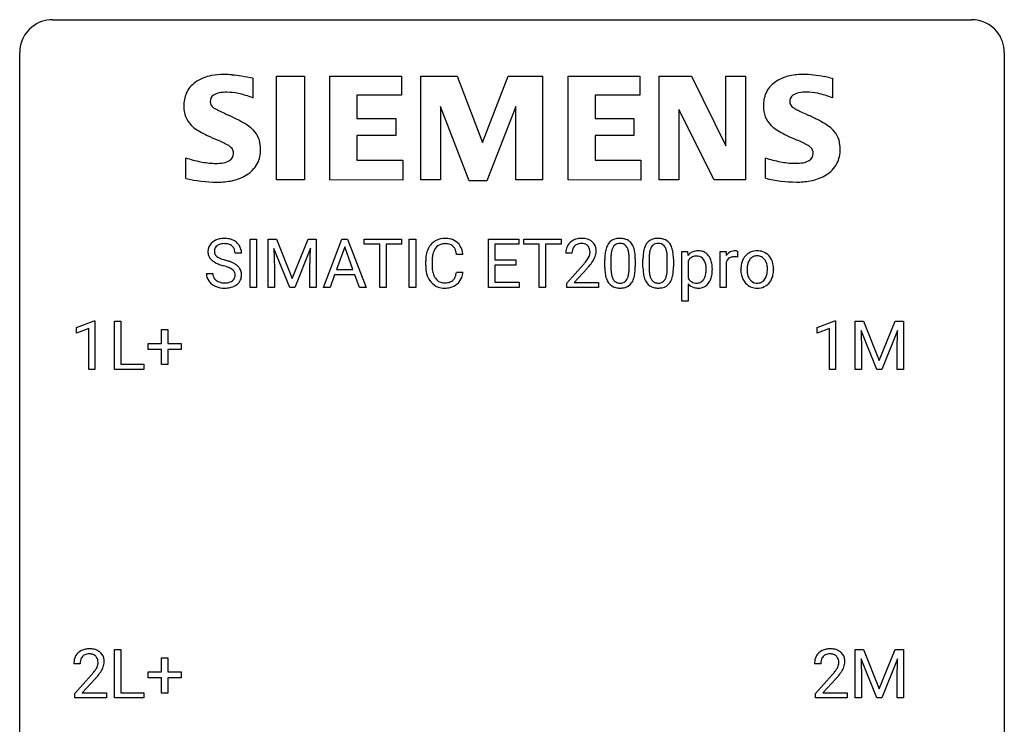
# Model space of a CAD drawing. Extents: x 2.8 to 26.6, y -2.8 to 60.7.
# Drawn here: x 2.8 to 26.6, y 43.7 to 60.7 of the extents above; entities that cross this region are included whole.
import ezdxf

# ---------------------------------------------------------------- set-up
doc = ezdxf.new("R2010")
doc.units = 0
doc.layers.add('DEFAULT_255_1_234', color=255, linetype='CONTINUOUS')
doc.layers.add('DEFAULT_255_2_778', color=255, linetype='CONTINUOUS')

msp = doc.modelspace()

# ---------------------------------------------------------------- linework, layer by layer
at = {"layer": 'DEFAULT_255_1_234'}
for p, q in [((8.352, 54.25), (8.352, 55.419)), ((8.352, 55.419), (8.507, 55.419)), ((8.507, 55.419), (8.507, 54.25)), ((8.788, 55.419), (8.988, 55.419)), ((8.788, 54.25), (8.788, 55.419)), ((8.988, 55.419), (9.37, 54.465)), ((9.37, 54.465), (9.752, 55.419)), ((9.752, 55.419), (9.952, 55.419)), ((9.952, 55.419), (9.952, 54.25)), ((10.126, 54.25), (10.572, 55.419)), ((10.572, 55.419), (10.707, 55.419)), ((10.707, 55.419), (11.155, 54.25)), ((11.112, 55.292), (11.112, 55.419)), ((11.112, 55.419), (12.016, 55.419)), ((11.487, 55.292), (11.112, 55.292)), ((11.487, 54.25), (11.487, 55.292)), ((12.016, 55.292), (11.641, 55.292)), ((11.641, 55.292), (11.641, 54.25)), ((12.016, 55.419), (12.016, 55.292)), ((12.201, 54.25), (12.201, 55.419)), ((12.201, 55.419), (12.355, 55.419)), ((12.355, 55.419), (12.355, 54.25)), ((14.115, 54.25), (14.115, 55.419)), ((14.115, 55.419), (14.85, 55.419)), ((14.85, 55.292), (14.269, 55.292)), ((14.269, 55.292), (14.269, 54.916)), ((14.85, 55.419), (14.85, 55.292)), ((14.97, 55.292), (14.97, 55.419)), ((14.97, 55.419), (15.874, 55.419)), ((15.345, 55.292), (14.97, 55.292)), ((15.345, 54.25), (15.345, 55.292)), ((15.874, 55.292), (15.498, 55.292)), ((15.498, 55.292), (15.498, 54.25)), ((15.874, 55.419), (15.874, 55.292)), ((8.141, 55.081), (7.986, 55.081)), ((9.311, 54.25), (8.927, 55.194)), ((8.927, 55.194), (8.943, 54.705)), ((9.813, 55.197), (9.429, 54.25)), ((9.798, 54.705), (9.813, 55.197)), ((10.64, 55.229), (10.441, 54.682)), ((10.839, 54.682), (10.64, 55.229)), ((13.497, 55.043), (13.342, 55.043)), ((16.135, 55.075), (15.987, 55.075)), ((18.795, 53.916), (18.795, 55.119)), ((18.795, 55.119), (18.931, 55.119)), ((18.931, 55.119), (18.938, 55.022)), ((19.718, 54.25), (19.718, 55.119)), ((19.718, 55.119), (19.863, 55.119)), ((19.863, 55.119), (19.865, 55.018)), ((20.138, 55.124), (20.138, 54.985)), ((12.597, 54.78), (12.597, 54.892)), ((12.752, 54.888), (12.752, 54.775)), ((14.269, 54.916), (14.776, 54.916)), ((14.776, 54.79), (14.269, 54.79)), ((14.269, 54.79), (14.269, 54.376)), ((14.776, 54.916), (14.776, 54.79)), ((16.009, 54.357), (16.414, 54.806)), ((16.928, 54.728), (16.928, 54.927)), ((17.076, 54.963), (17.076, 54.725)), ((17.517, 54.708), (17.517, 54.952)), ((17.666, 54.941), (17.666, 54.748)), ((17.851, 54.728), (17.851, 54.927)), ((18, 54.963), (18, 54.725)), ((18.441, 54.708), (18.441, 54.952)), ((18.59, 54.941), (18.59, 54.748)), ((18.944, 54.889), (18.944, 54.474)), ((19.867, 54.867), (19.867, 54.25)), ((7.294, 54.589), (7.449, 54.589)), ((8.943, 54.705), (8.943, 54.25)), ((9.798, 54.25), (9.798, 54.705)), ((10.395, 54.555), (10.285, 54.25)), ((10.885, 54.555), (10.395, 54.555)), ((10.441, 54.682), (10.839, 54.682)), ((10.996, 54.25), (10.885, 54.555)), ((13.342, 54.621), (13.497, 54.621)), ((16.501, 54.711), (16.188, 54.371)), ((19.529, 54.688), (19.529, 54.675)), ((20.219, 54.682), (20.219, 54.692)), ((21.01, 54.685), (21.01, 54.675)), ((14.269, 54.376), (14.858, 54.376)), ((14.858, 54.376), (14.858, 54.25)), ((16.009, 54.25), (16.009, 54.357)), ((16.188, 54.371), (16.775, 54.371)), ((16.775, 54.371), (16.775, 54.25)), ((18.944, 54.334), (18.944, 53.916)), ((8.507, 54.25), (8.352, 54.25)), ((8.943, 54.25), (8.788, 54.25)), ((9.429, 54.25), (9.311, 54.25)), ((9.952, 54.25), (9.798, 54.25)), ((10.285, 54.25), (10.126, 54.25)), ((11.155, 54.25), (10.996, 54.25)), ((11.641, 54.25), (11.487, 54.25)), ((12.355, 54.25), (12.201, 54.25)), ((14.858, 54.25), (14.115, 54.25)), ((15.498, 54.25), (15.345, 54.25)), ((16.775, 54.25), (16.009, 54.25)), ((19.867, 54.25), (19.718, 54.25)), ((18.944, 53.916), (18.795, 53.916)), ((4.15, 53.281), (4.576, 53.44)), ((4.576, 53.44), (4.599, 53.44)), ((4.599, 53.44), (4.599, 52.265)), ((5.073, 52.265), (5.073, 53.435)), ((5.073, 53.435), (5.228, 53.435)), ((5.228, 53.435), (5.228, 52.391)), ((22.063, 53.281), (22.489, 53.44)), ((22.489, 53.44), (22.512, 53.44)), ((22.512, 53.44), (22.512, 52.265)), ((22.986, 53.435), (23.185, 53.435)), ((22.986, 52.265), (22.986, 53.435)), ((23.185, 53.435), (23.568, 52.481)), ((23.568, 52.481), (23.95, 53.435)), ((23.95, 53.435), (24.15, 53.435)), ((24.15, 53.435), (24.15, 52.265)), ((4.15, 53.146), (4.15, 53.281)), ((4.45, 53.256), (4.15, 53.146)), ((4.45, 52.265), (4.45, 53.256)), ((6.211, 52.893), (6.211, 53.234)), ((6.211, 53.234), (6.361, 53.234)), ((6.361, 53.234), (6.361, 52.893)), ((22.063, 53.146), (22.063, 53.281)), ((22.363, 53.256), (22.063, 53.146)), ((22.363, 52.265), (22.363, 53.256)), ((23.508, 52.265), (23.125, 53.21)), ((23.125, 53.21), (23.14, 52.721)), ((24.01, 53.212), (23.626, 52.265)), ((23.996, 52.721), (24.01, 53.212)), ((5.885, 52.752), (5.885, 52.893)), ((5.885, 52.893), (6.211, 52.893)), ((6.361, 52.893), (6.687, 52.893)), ((6.687, 52.893), (6.687, 52.752)), ((6.211, 52.752), (5.885, 52.752)), ((6.211, 52.383), (6.211, 52.752)), ((6.687, 52.752), (6.361, 52.752)), ((6.361, 52.752), (6.361, 52.383)), ((23.14, 52.721), (23.14, 52.265)), ((23.996, 52.265), (23.996, 52.721)), ((5.228, 52.391), (5.782, 52.391)), ((5.782, 52.391), (5.782, 52.265)), ((4.599, 52.265), (4.45, 52.265)), ((5.782, 52.265), (5.073, 52.265)), ((6.361, 52.383), (6.211, 52.383)), ((22.512, 52.265), (22.363, 52.265)), ((23.14, 52.265), (22.986, 52.265)), ((23.626, 52.265), (23.508, 52.265)), ((24.15, 52.265), (23.996, 52.265)), ((5.073, 44.328), (5.073, 45.497)), ((5.073, 45.497), (5.228, 45.497)), ((5.228, 45.497), (5.228, 44.454)), ((22.986, 45.497), (23.185, 45.497)), ((22.986, 44.328), (22.986, 45.497)), ((23.185, 45.497), (23.568, 44.543)), ((23.568, 44.543), (23.95, 45.497)), ((23.95, 45.497), (24.15, 45.497)), ((24.15, 45.497), (24.15, 44.328)), ((6.211, 44.955), (6.211, 45.297)), ((6.211, 45.297), (6.361, 45.297)), ((6.361, 45.297), (6.361, 44.955)), ((23.508, 44.328), (23.125, 45.272)), ((23.125, 45.272), (23.14, 44.783)), ((24.01, 45.275), (23.626, 44.328)), ((23.996, 44.783), (24.01, 45.275)), ((4.237, 45.153), (4.088, 45.153)), ((22.15, 45.153), (22.001, 45.153)), ((4.111, 44.435), (4.516, 44.884)), ((4.603, 44.789), (4.29, 44.449)), ((5.885, 44.815), (5.885, 44.955)), ((5.885, 44.955), (6.211, 44.955)), ((6.211, 44.815), (5.885, 44.815)), ((6.211, 44.445), (6.211, 44.815)), ((6.361, 44.955), (6.687, 44.955)), ((6.687, 44.815), (6.361, 44.815)), ((6.361, 44.815), (6.361, 44.445)), ((6.687, 44.955), (6.687, 44.815)), ((22.024, 44.435), (22.429, 44.884)), ((22.516, 44.789), (22.203, 44.449)), ((23.14, 44.783), (23.14, 44.328)), ((23.996, 44.328), (23.996, 44.783)), ((4.111, 44.328), (4.111, 44.435)), ((4.877, 44.328), (4.111, 44.328)), ((4.29, 44.449), (4.877, 44.449)), ((4.877, 44.449), (4.877, 44.328)), ((5.782, 44.328), (5.073, 44.328)), ((5.228, 44.454), (5.782, 44.454)), ((5.782, 44.454), (5.782, 44.328)), ((6.361, 44.445), (6.211, 44.445)), ((22.024, 44.328), (22.024, 44.435)), ((22.79, 44.328), (22.024, 44.328)), ((22.203, 44.449), (22.79, 44.449)), ((22.79, 44.449), (22.79, 44.328)), ((23.14, 44.328), (22.986, 44.328)), ((23.626, 44.328), (23.508, 44.328)), ((24.15, 44.328), (23.996, 44.328))]:
    msp.add_line(p, q, dxfattribs=at)
for centre, radius, start, end in [((7.61, 55.121), 0.28, 132.4834, 181.0242), ((7.67, 55.065), 0.361, 129.2532, 133.4243), ((7.684, 55.043), 0.388, 101.9878, 128.8743), ((7.65, 55.129), 0.163, 127.7287, 176.7105), ((7.674, 55.099), 0.201, 114.0401, 127.9851), ((7.702, 55.035), 0.271, 99.0695, 113.7659), ((7.724, 54.871), 0.564, 89.5907, 102.3169), ((7.726, 54.89), 0.418, 89.6698, 99.231), ((7.731, 54.903), 0.532, 77.2361, 90.3248), ((7.729, 54.851), 0.457, 86.264, 90.0526), ((7.739, 54.972), 0.336, 73.7888, 86.6653), ((7.772, 55.082), 0.221, 48.5928, 74.1242), ((7.752, 55), 0.433, 63.8378, 77.0809), ((7.789, 55.102), 0.195, 14.9781, 48.2004), ((7.78, 55.051), 0.375, 45.9864, 64.1608), ((7.806, 55.081), 0.335, 32.2747, 45.6547), ((7.813, 55.083), 0.329, 359.6507, 32.613), ((13.077, 54.985), 0.464, 136.7831, 155.2473), ((13.038, 55.018), 0.413, 121.7633, 136.4281), ((13.051, 54.993), 0.441, 95.646, 121.5491), ((13.05, 55.039), 0.267, 109.2998, 143.3038), ((13.064, 54.988), 0.32, 89.3452, 108.5745), ((13.067, 54.882), 0.553, 89.9242, 96.1378), ((13.072, 54.894), 0.541, 76.6779, 90.4563), ((13.068, 54.87), 0.438, 87.3815, 90.0241), ((13.075, 54.976), 0.332, 74.7009, 87.8124), ((13.106, 55.083), 0.221, 47.4372, 75.0698), ((13.111, 55.053), 0.378, 47.4858, 76.9287), ((13.101, 55.084), 0.224, 27.8167, 46.4008), ((13.097, 55.043), 0.395, 16.5424, 46.8933), ((16.313, 55.101), 0.324, 133.4541, 162.947), ((16.331, 55.082), 0.35, 100.7869, 133.4384), ((16.346, 55.106), 0.208, 136.1757, 166.3675), ((16.334, 55.116), 0.192, 129.7279, 135.7542), ((16.342, 55.104), 0.207, 102.1739, 129.2062), ((16.366, 54.927), 0.508, 89.6605, 101.3704), ((16.366, 55), 0.313, 89.5461, 102.5419), ((16.372, 54.933), 0.502, 78.2171, 90.413), ((16.369, 55.054), 0.259, 82.1602, 90.1506), ((16.383, 55.128), 0.184, 43.4415, 83.1661), ((16.408, 55.095), 0.336, 55.9268, 78.4889), ((16.375, 55.12), 0.195, 16.1715, 43.5284), ((16.428, 55.129), 0.297, 47.9292, 55.4054), ((16.438, 55.139), 0.283, 4.3348, 48.0561), ((17.38, 55.067), 0.437, 148.7922, 164.5684), ((17.284, 55.12), 0.328, 144.5884, 148.1176), ((17.25, 55.144), 0.286, 101.6441, 144.5142), ((17.276, 55.142), 0.168, 105.7981, 149.7388), ((17.293, 54.975), 0.46, 89.5284, 102.582), ((17.294, 55.076), 0.237, 89.3807, 105.6763), ((17.301, 54.971), 0.464, 77.0438, 90.5081), ((17.297, 55.05), 0.263, 81.106, 90.2185), ((17.315, 55.138), 0.173, 30.7408, 82.4657), ((17.341, 55.135), 0.295, 48.2779, 77.4995), ((17.348, 55.148), 0.281, 36.3142, 47.6306), ((17.261, 55.089), 0.386, 18.2932, 35.6769), ((18.303, 55.067), 0.437, 148.7922, 164.5684), ((18.208, 55.12), 0.328, 144.5884, 148.1176), ((18.174, 55.144), 0.286, 101.6441, 144.5142), ((18.199, 55.142), 0.168, 105.7981, 149.7388), ((18.216, 54.975), 0.46, 89.5284, 102.582), ((18.218, 55.076), 0.237, 89.3807, 105.6763), ((18.224, 54.971), 0.464, 77.0438, 90.5081), ((18.221, 55.05), 0.263, 81.106, 90.2185), ((18.239, 55.138), 0.173, 30.7408, 82.4657), ((18.264, 55.135), 0.295, 48.2779, 77.4995), ((18.272, 55.148), 0.281, 36.3142, 47.6306), ((18.185, 55.089), 0.386, 18.2932, 35.6769), ((7.611, 55.114), 0.28, 179.5062, 199.8695), ((7.604, 55.115), 0.274, 200.6782, 228.1764), ((7.718, 55.119), 0.232, 175.1779, 180.0582), ((7.634, 55.118), 0.147, 179.6142, 228.1246), ((7.678, 55.159), 0.207, 226.578, 230.88), ((7.718, 55.083), 0.268, 359.4693, 14.9832), ((13.374, 54.896), 0.777, 169.5837, 180.2758), ((13.19, 54.93), 0.59, 155.0366, 169.6003), ((13.322, 54.919), 0.568, 162.9374, 174.6209), ((13.127, 54.981), 0.363, 143.0753, 163.1917), ((12.991, 55.025), 0.349, 15.7653, 27.9411), ((12.792, 54.967), 0.556, 7.8892, 15.9239), ((12.936, 54.99), 0.564, 5.4072, 17.0365), ((16.393, 55.079), 0.407, 163.2879, 180.5582), ((16.447, 55.079), 0.312, 165.9093, 178.8684), ((16.533, 55.075), 0.398, 178.4382, 180.0084), ((16.29, 55.107), 0.282, 331.4255, 352.9365), ((16.324, 55.106), 0.248, 359.4866, 15.934), ((16.303, 55.104), 0.269, 353.2249, 0.0169), ((16.371, 55.128), 0.35, 337.8914, 358.9968), ((16.328, 55.122), 0.393, 359.9252, 5.5968), ((18.123, 54.932), 1.195, 173.7676, 180.2316), ((17.671, 54.983), 0.74, 164.3059, 173.9002), ((17.921, 54.967), 0.844, 172.0259, 178.0703), ((17.591, 55.015), 0.511, 163.3763, 172.1411), ((17.382, 55.078), 0.292, 149.4209, 163.6286), ((17.263, 55.104), 0.236, 24.2871, 31.3936), ((17.146, 55.054), 0.363, 12.0806, 23.8174), ((16.87, 54.993), 0.646, 4.8362, 12.2905), ((16.449, 54.955), 1.068, 359.809, 4.9408), ((17.007, 55.002), 0.654, 8.0247, 18.5605), ((16.591, 54.941), 1.075, 1.1274, 8.1718), ((19.046, 54.932), 1.195, 173.7676, 180.2316), ((18.594, 54.983), 0.74, 164.3059, 173.9002), ((18.845, 54.967), 0.844, 172.0259, 178.0703), ((18.515, 55.015), 0.511, 163.3763, 172.1411), ((18.306, 55.078), 0.292, 149.4209, 163.6286), ((18.187, 55.104), 0.236, 24.2871, 31.3936), ((18.069, 55.054), 0.363, 12.0806, 23.8174), ((17.794, 54.993), 0.646, 4.8362, 12.2905), ((17.373, 54.955), 1.068, 359.809, 4.9408), ((17.931, 55.002), 0.654, 8.0247, 18.5605), ((17.514, 54.941), 1.075, 1.1274, 8.1718), ((19.169, 54.838), 0.296, 94.4346, 141.361), ((19.143, 54.77), 0.239, 89.1532, 112.3458), ((19.19, 54.711), 0.424, 89.9135, 95.8722), ((19.147, 54.75), 0.258, 83.8185, 90.0831), ((19.156, 54.81), 0.199, 35.0468, 84.5489), ((19.194, 54.801), 0.334, 70.326, 90.6753), ((19.204, 54.842), 0.292, 36.7637, 69.4497), ((19.119, 54.775), 0.4, 16.0027, 37.0862), ((20.09, 54.881), 0.263, 127.8166, 148.6302), ((20.065, 54.907), 0.227, 91.333, 126.7876), ((20.072, 54.836), 0.299, 89.9866, 92.4688), ((20.073, 54.863), 0.272, 85.359, 90.1623), ((20.081, 54.964), 0.171, 78.4019, 85.4595), ((20.096, 55.033), 0.1, 67.7858, 78.5728), ((20.107, 55.061), 0.0703, 63.4836, 67.3063), ((20.625, 54.75), 0.395, 135.1317, 154.2536), ((20.597, 54.775), 0.358, 121.7044, 134.7769), ((20.604, 54.762), 0.372, 93.4002, 121.5398), ((20.61, 54.79), 0.223, 89.1921, 114.7099), ((20.613, 54.68), 0.455, 89.9706, 93.977), ((20.618, 54.719), 0.416, 71.3323, 90.6162), ((20.614, 54.733), 0.28, 88.8937, 90.0047), ((20.618, 54.79), 0.223, 63.3366, 89.7195), ((20.634, 54.779), 0.354, 41.1815, 70.7072), ((20.587, 54.735), 0.418, 12.1972, 41.3446), ((7.653, 55.163), 0.342, 227.4065, 229.9881), ((7.731, 55.263), 0.469, 230.4982, 241.8087), ((7.884, 55.543), 0.788, 241.6337, 249.0065), ((7.725, 55.221), 0.285, 231.4635, 241.9261), ((7.845, 55.441), 0.536, 241.7179, 248.326), ((8.052, 55.976), 1.252, 248.9199, 254.144), ((7.983, 55.785), 0.906, 248.2008, 252.4528), ((8.104, 56.157), 1.297, 252.3391, 254.3469), ((7.266, 53.229), 1.604, 71.7183, 73.9259), ((7.349, 53.459), 1.504, 71.0197, 74.4087), ((7.519, 53.948), 0.986, 66.1847, 71.0864), ((7.675, 54.299), 0.603, 59.3536, 66.2692), ((7.763, 54.449), 0.428, 49.1021, 59.3294), ((7.845, 54.542), 0.304, 32.792, 49.2506), ((13.559, 54.78), 0.962, 179.9919, 181.5394), ((13.584, 54.89), 0.832, 174.342, 180.143), ((13.491, 54.771), 0.739, 179.6818, 189.1505), ((15.065, 55.999), 1.801, 318.5132, 320.7828), ((15.593, 55.569), 1.119, 320.7373, 323.9737), ((15.985, 55.285), 0.635, 323.8962, 328.6421), ((16.19, 55.159), 0.395, 328.8299, 331.7899), ((15.701, 55.488), 1.115, 319.6473, 327.0958), ((16.1, 55.233), 0.641, 326.9135, 338.3505), ((18.224, 54.953), 1.148, 177.8632, 179.5044), ((16.267, 54.928), 1.399, 0.5424, 1.3863), ((19.148, 54.953), 1.148, 177.8632, 179.5044), ((17.191, 54.928), 1.399, 0.5424, 1.3863), ((19.202, 54.744), 0.297, 145.2083, 150.6575), ((19.138, 54.793), 0.216, 113.5533, 146.2373), ((19.096, 54.761), 0.275, 24.0138, 36.1951), ((19.013, 54.726), 0.365, 8.9583, 23.694), ((18.822, 54.695), 0.559, 359.6807, 9.13), ((18.915, 54.714), 0.613, 4.5017, 16.2779), ((20.11, 54.764), 0.264, 155.6587, 157.2539), ((20.041, 54.803), 0.186, 107.1346, 157.6458), ((20.062, 54.728), 0.263, 89.276, 106.6214), ((20.065, 54.483), 0.508, 86.8039, 90.0431), ((20.071, 54.579), 0.411, 80.6754, 86.8933), ((20.778, 54.695), 0.559, 166.3004, 180.3318), ((20.692, 54.715), 0.47, 153.8608, 166.0967), ((20.826, 54.701), 0.456, 162.9447, 174.3732), ((20.668, 54.75), 0.29, 143.0176, 163.2341), ((20.657, 54.755), 0.279, 141.4659, 142.3796), ((20.613, 54.794), 0.221, 115.7997, 142.2901), ((20.613, 54.79), 0.225, 36.5916, 62.2443), ((20.564, 54.748), 0.29, 31.3009, 37.3959), ((20.524, 54.727), 0.335, 10.9989, 30.8319), ((20.371, 54.695), 0.491, 359.6236, 11.2016), ((20.394, 54.69), 0.616, 359.5703, 12.5804), ((7.602, 54.585), 0.309, 179.2419, 215.2648), ((7.679, 54.586), 0.23, 179.3355, 199.1046), ((7.445, 53.768), 1.037, 68.0063, 71.8053), ((7.617, 54.191), 0.58, 62.2515, 68.1221), ((7.756, 54.451), 0.285, 52.7386, 62.4979), ((7.838, 54.56), 0.149, 16.4723, 52.6262), ((7.792, 54.547), 0.196, 359.4179, 16.1972), ((7.778, 54.545), 0.21, 354.366, 0.0699), ((7.877, 54.565), 0.264, 31.1181, 32.4005), ((7.869, 54.562), 0.274, 8.1117, 30.7959), ((7.85, 54.543), 0.293, 337.4731, 0.7537), ((7.787, 54.548), 0.356, 359.8389, 8.4707), ((13.352, 54.769), 0.755, 181.1219, 193.8756), ((13.115, 54.707), 0.51, 193.548, 219.5757), ((13.241, 54.729), 0.486, 188.9911, 203.5773), ((13.133, 54.684), 0.369, 203.9077, 215.1312), ((12.997, 54.639), 0.342, 331.6589, 343.2879), ((12.79, 54.702), 0.558, 343.1446, 351.0106), ((12.636, 54.731), 0.715, 350.7157, 351.1602), ((12.949, 54.68), 0.551, 340.1774, 353.7814), ((15.318, 55.804), 1.611, 317.2587, 319.9046), ((18.28, 54.746), 1.353, 180.7449, 181.151), ((18, 54.736), 1.072, 180.8976, 188.0056), ((17.605, 54.678), 0.673, 187.8816, 198.2347), ((18.117, 54.722), 1.04, 179.7996, 185.246), ((17.713, 54.683), 0.634, 185.1412, 193.008), ((17.448, 54.621), 0.363, 192.7898, 205.2508), ((17.001, 54.656), 0.512, 343.0499, 351.9393), ((16.655, 54.707), 0.862, 351.8069, 357.7959), ((16.331, 54.723), 1.186, 357.5872, 359.2678), ((16.905, 54.692), 0.758, 344.4935, 353.9765), ((16.441, 54.744), 1.225, 353.8442, 0.2288), ((19.204, 54.746), 1.353, 180.7449, 181.151), ((18.924, 54.736), 1.072, 180.8976, 188.0056), ((18.528, 54.678), 0.673, 187.8816, 198.2347), ((19.041, 54.722), 1.04, 179.7996, 185.246), ((18.636, 54.683), 0.634, 185.1412, 193.008), ((18.372, 54.621), 0.363, 192.7898, 205.2508), ((17.925, 54.656), 0.512, 343.0499, 351.9393), ((17.578, 54.707), 0.862, 351.8069, 357.7959), ((17.255, 54.723), 1.186, 357.5872, 359.2678), ((17.829, 54.692), 0.758, 344.4935, 353.9765), ((17.365, 54.744), 1.225, 353.8442, 0.2288), ((18.929, 54.655), 0.449, 342.2671, 353.2818), ((18.666, 54.688), 0.715, 353.1165, 0.2469), ((19.05, 54.627), 0.475, 331.7804, 349.7457), ((18.822, 54.67), 0.707, 349.5457, 0.3531), ((18.668, 54.69), 0.862, 359.9037, 4.8155), ((20.833, 54.678), 0.614, 179.6102, 192.0693), ((20.644, 54.634), 0.42, 191.6264, 221.3526), ((21.04, 54.676), 0.672, 174.1229, 180.1565), ((20.875, 54.671), 0.507, 179.6363, 190.6163), ((20.711, 54.639), 0.339, 190.4137, 208.717), ((20.552, 54.622), 0.301, 323.6941, 343.8493), ((20.395, 54.67), 0.466, 343.5748, 355.0079), ((20.194, 54.691), 0.668, 354.7285, 0.1206), ((20.537, 54.651), 0.471, 334.3504, 346.8464), ((20.441, 54.671), 0.569, 347.0198, 0.3189), ((7.63, 54.604), 0.342, 215.3403, 233.0843), ((7.685, 54.679), 0.436, 233.167, 246.4951), ((7.646, 54.577), 0.196, 199.8829, 232.7063), ((7.693, 54.637), 0.272, 232.3738, 255.5137), ((7.727, 54.761), 0.401, 255.2446, 267.5321), ((7.736, 54.884), 0.525, 267.1558, 270.0287), ((7.739, 54.84), 0.48, 269.7, 278.166), ((7.764, 54.667), 0.305, 278.0231, 290.6255), ((7.799, 54.574), 0.206, 290.662, 307.0371), ((7.799, 54.628), 0.387, 284.3734, 307.1424), ((7.829, 54.537), 0.159, 306.3944, 355.3031), ((7.822, 54.592), 0.345, 307.6552, 308.453), ((7.868, 54.541), 0.276, 307.5917, 336.4316), ((13.032, 54.637), 0.401, 219.3627, 250.0612), ((13.041, 54.613), 0.252, 213.9072, 263.8849), ((13.054, 54.691), 0.332, 263.1759, 270.1031), ((13.057, 54.816), 0.456, 269.672, 279.0609), ((13.083, 54.655), 0.293, 278.875, 293.6347), ((13.103, 54.633), 0.394, 282.4333, 310.7514), ((13.115, 54.58), 0.211, 293.8553, 310.0519), ((13.116, 54.573), 0.206, 311.0647, 332.0108), ((13.107, 54.622), 0.384, 311.4559, 340.4422), ((17.356, 54.595), 0.41, 197.9694, 215.2624), ((17.254, 54.526), 0.287, 215.8618, 257.2789), ((17.344, 54.574), 0.248, 205.8005, 211.2538), ((17.291, 54.539), 0.185, 210.379, 238.4008), ((17.289, 54.544), 0.188, 239.6521, 265.9794), ((17.298, 54.611), 0.256, 265.1315, 270.0603), ((17.301, 54.578), 0.224, 269.3315, 287.2178), ((17.314, 54.528), 0.171, 287.7958, 329.0809), ((17.341, 54.526), 0.288, 280.5801, 324.9173), ((17.219, 54.588), 0.284, 328.6635, 343.3325), ((17.304, 54.552), 0.334, 324.9352, 328.616), ((17.204, 54.607), 0.447, 329.2804, 344.7473), ((18.28, 54.595), 0.41, 197.9694, 215.2624), ((18.178, 54.526), 0.287, 215.8618, 257.2789), ((18.267, 54.574), 0.248, 205.8005, 211.2538), ((18.215, 54.539), 0.185, 210.379, 238.4008), ((18.213, 54.544), 0.188, 239.6521, 265.9794), ((18.221, 54.611), 0.256, 265.1315, 270.0603), ((18.224, 54.578), 0.224, 269.3315, 287.2178), ((18.238, 54.528), 0.171, 287.7958, 329.0809), ((18.265, 54.526), 0.288, 280.5801, 324.9173), ((18.142, 54.588), 0.284, 328.6635, 343.3325), ((18.227, 54.552), 0.334, 324.9352, 328.616), ((18.128, 54.607), 0.447, 329.2804, 344.7473), ((19.158, 54.59), 0.243, 208.4667, 230.7447), ((19.161, 54.529), 0.292, 221.973, 255.0774), ((19.136, 54.571), 0.215, 231.9082, 266.0621), ((19.147, 54.65), 0.295, 264.975, 270.0607), ((19.151, 54.571), 0.216, 269.2446, 292.3381), ((19.205, 54.521), 0.287, 275.152, 324.5513), ((19.152, 54.557), 0.203, 293.4041, 323.0231), ((19.112, 54.593), 0.257, 322.1134, 323.3501), ((19.096, 54.601), 0.274, 324.0384, 342.5338), ((19.122, 54.591), 0.395, 323.2244, 331.3204), ((20.596, 54.59), 0.354, 221.1702, 250.2227), ((20.66, 54.614), 0.282, 209.1868, 217.4226), ((20.607, 54.567), 0.212, 216.1157, 265.2576), ((20.615, 54.625), 0.27, 264.5897, 270.0602), ((20.618, 54.587), 0.232, 269.2533, 291.8792), ((20.621, 54.569), 0.214, 292.927, 323.1777), ((20.582, 54.604), 0.267, 322.2518, 323.093), ((20.63, 54.6), 0.366, 301.8487, 310.0974), ((20.622, 54.607), 0.376, 310.4229, 334.8045), ((7.727, 54.767), 0.533, 246.1383, 248.0543), ((7.732, 54.786), 0.553, 248.2708, 270.4056), ((7.737, 54.99), 0.756, 269.9708, 272.8178), ((7.749, 54.81), 0.576, 272.4383, 284.6465), ((13.049, 54.7), 0.467, 250.7885, 270.6489), ((13.054, 54.96), 0.727, 270.0021, 270.3582), ((13.059, 54.815), 0.581, 269.9359, 282.8096), ((17.294, 54.681), 0.447, 256.6229, 270.5104), ((17.301, 54.693), 0.459, 269.5977, 281.6734), ((18.218, 54.681), 0.447, 256.6229, 270.5104), ((18.225, 54.693), 0.459, 269.5977, 281.6734), ((19.189, 54.635), 0.401, 255.0665, 270.5269), ((19.193, 54.601), 0.368, 269.929, 275.8186), ((20.611, 54.646), 0.412, 250.8888, 270.6313), ((20.616, 54.696), 0.462, 269.9546, 274.8588), ((20.627, 54.608), 0.374, 274.3078, 301.6554), ((4.433, 45.16), 0.35, 100.7869, 133.4384), ((4.468, 45.005), 0.508, 89.6605, 101.3704), ((4.474, 45.011), 0.502, 78.2171, 90.413), ((4.51, 45.173), 0.336, 55.9268, 78.4889), ((22.346, 45.16), 0.35, 100.7869, 133.4384), ((22.381, 45.005), 0.508, 89.6605, 101.3704), ((22.387, 45.011), 0.502, 78.2171, 90.413), ((22.423, 45.173), 0.336, 55.9268, 78.4889), ((4.495, 45.157), 0.407, 163.2879, 180.5582), ((4.415, 45.179), 0.324, 133.4541, 162.947), ((4.448, 45.185), 0.208, 136.1757, 166.3675), ((4.436, 45.194), 0.192, 129.7279, 135.7542), ((4.444, 45.182), 0.207, 102.1739, 129.2062), ((4.468, 45.079), 0.313, 89.5461, 102.5419), ((4.471, 45.132), 0.259, 82.1602, 90.1506), ((4.485, 45.206), 0.184, 43.4415, 83.1661), ((4.477, 45.198), 0.195, 16.1715, 43.5284), ((4.426, 45.185), 0.248, 359.4866, 15.934), ((4.529, 45.207), 0.297, 47.9292, 55.4054), ((4.54, 45.218), 0.283, 4.3348, 48.0561), ((22.408, 45.157), 0.407, 163.2879, 180.5582), ((22.328, 45.179), 0.324, 133.4541, 162.947), ((22.361, 45.185), 0.208, 136.1757, 166.3675), ((22.349, 45.194), 0.192, 129.7279, 135.7542), ((22.357, 45.182), 0.207, 102.1739, 129.2062), ((22.381, 45.079), 0.313, 89.5461, 102.5419), ((22.384, 45.132), 0.259, 82.1602, 90.1506), ((22.398, 45.206), 0.184, 43.4415, 83.1661), ((22.39, 45.198), 0.195, 16.1715, 43.5284), ((22.339, 45.185), 0.248, 359.4866, 15.934), ((22.443, 45.207), 0.297, 47.9292, 55.4054), ((22.453, 45.218), 0.283, 4.3348, 48.0561), ((4.549, 45.158), 0.312, 165.9093, 178.8684), ((4.635, 45.153), 0.398, 178.4382, 180.0084), ((4.087, 45.363), 0.635, 323.8962, 328.6421), ((4.292, 45.237), 0.395, 328.8299, 331.7899), ((4.392, 45.185), 0.282, 331.4255, 352.9365), ((4.405, 45.182), 0.269, 353.2249, 0.0169), ((4.202, 45.311), 0.641, 326.9135, 338.3505), ((4.473, 45.206), 0.35, 337.8914, 358.9968), ((4.43, 45.201), 0.393, 359.9252, 5.5968), ((22.462, 45.158), 0.312, 165.9093, 178.8684), ((22.548, 45.153), 0.398, 178.4382, 180.0084), ((22, 45.363), 0.635, 323.8962, 328.6421), ((22.205, 45.237), 0.395, 328.8299, 331.7899), ((22.305, 45.185), 0.282, 331.4255, 352.9365), ((22.318, 45.182), 0.269, 353.2249, 0.0169), ((22.115, 45.311), 0.641, 326.9135, 338.3505), ((22.386, 45.206), 0.35, 337.8914, 358.9968), ((22.343, 45.201), 0.393, 359.9252, 5.5968), ((3.167, 46.077), 1.801, 318.5132, 320.7828), ((3.695, 45.647), 1.119, 320.7373, 323.9737), ((3.42, 45.883), 1.611, 317.2587, 319.9046), ((3.803, 45.566), 1.115, 319.6473, 327.0958), ((21.08, 46.077), 1.801, 318.5132, 320.7828), ((21.608, 45.647), 1.119, 320.7373, 323.9737), ((21.333, 45.883), 1.611, 317.2587, 319.9046), ((21.716, 45.566), 1.115, 319.6473, 327.0958)]:
    msp.add_arc(centre, radius, start, end, dxfattribs=at)
at = {"layer": 'DEFAULT_255_2_778'}
for p, q in [((3.572, 60.722), (25.797, 60.722)), ((2.778, -1.984), (2.778, 59.928)), ((26.591, 59.928), (26.591, -1.984)), ((8.416, 59.305), (8.416, 58.829)), ((8.987, 59.355), (9.663, 59.355)), ((8.987, 56.847), (8.987, 59.355)), ((9.663, 59.355), (9.663, 56.847)), ((10.281, 56.847), (10.281, 59.355)), ((10.281, 59.355), (12.013, 59.355)), ((12.013, 59.355), (12.013, 58.901)), ((12.482, 56.847), (12.482, 59.355)), ((12.482, 59.355), (13.358, 59.355)), ((13.358, 59.355), (13.967, 57.752)), ((13.967, 57.752), (14.59, 59.355)), ((14.59, 59.355), (15.422, 59.355)), ((15.422, 59.355), (15.422, 56.847)), ((16.041, 56.847), (16.041, 59.355)), ((16.041, 59.355), (17.773, 59.355)), ((17.773, 59.355), (17.773, 58.901)), ((18.245, 56.847), (18.245, 59.355)), ((18.245, 59.355), (19.028, 59.355)), ((19.028, 59.355), (19.859, 57.676)), ((19.859, 57.676), (19.859, 59.355)), ((19.859, 59.355), (20.334, 59.355)), ((20.334, 59.355), (20.334, 56.847)), ((22.375, 59.318), (22.434, 59.308)), ((22.434, 59.308), (22.434, 58.831)), ((12.013, 58.901), (10.932, 58.901)), ((10.932, 58.901), (10.932, 58.335)), ((17.773, 58.901), (16.692, 58.901)), ((16.692, 58.901), (16.692, 58.335)), ((13.652, 56.823), (12.956, 58.623)), ((12.956, 58.623), (12.956, 56.847)), ((14.781, 58.623), (14.072, 56.823)), ((14.781, 56.847), (14.781, 58.623)), ((19.574, 56.847), (18.721, 58.549)), ((18.721, 58.549), (18.721, 56.847)), ((10.932, 58.335), (11.874, 58.335)), ((11.874, 58.335), (11.874, 57.921)), ((16.692, 58.335), (17.633, 58.335)), ((17.633, 58.335), (17.633, 57.921)), ((11.874, 57.921), (10.932, 57.921)), ((10.932, 57.921), (10.932, 57.326)), ((17.633, 57.921), (16.692, 57.921)), ((16.692, 57.921), (16.692, 57.326)), ((6.796, 56.888), (6.796, 57.382)), ((10.932, 57.326), (12.041, 57.326)), ((12.041, 57.326), (12.041, 56.846)), ((16.692, 57.326), (17.803, 57.326)), ((17.803, 57.326), (17.803, 56.846)), ((20.814, 56.888), (20.814, 57.383)), ((6.794, 56.886), (6.796, 56.888)), ((7.545, 56.795), (7.544, 56.795)), ((9.663, 56.847), (8.987, 56.847)), ((12.041, 56.846), (10.281, 56.847)), ((12.956, 56.847), (12.482, 56.847)), ((14.072, 56.823), (13.652, 56.823)), ((15.422, 56.847), (14.781, 56.847)), ((17.803, 56.846), (16.041, 56.847)), ((18.721, 56.847), (18.245, 56.847)), ((20.334, 56.847), (19.574, 56.847)), ((20.812, 56.888), (20.814, 56.888)), ((21.564, 56.797), (21.563, 56.797))]:
    msp.add_line(p, q, dxfattribs=at)
for centre, radius, start, end in [((3.57, 59.931), 0.791, 89.854, 129.1684), ((25.799, 59.93), 0.792, 39.4792, 90.1479), ((3.57, 59.93), 0.791, 129.1313, 180.1451), ((25.799, 59.93), 0.791, 359.8534, 39.5154), ((7.596, 58.383), 1.004, 100.408, 125.0169), ((7.699, 57.889), 1.508, 89.6484, 100.8685), ((7.708, 57.536), 1.86, 89.5079, 89.9984), ((7.71, 57.471), 1.926, 83.9171, 89.5732), ((7.507, 55.463), 3.943, 80.7326, 84.078), ((7.021, 52.441), 7.005, 78.5086, 80.7887), ((21.606, 58.402), 0.984, 101.7935, 125.2144), ((21.73, 57.849), 1.55, 89.5249, 102.1167), ((21.728, 57.296), 2.103, 83.289, 89.608), ((21.53, 55.528), 3.882, 79.4764, 83.4308), ((21.219, 53.775), 5.663, 78.2225, 79.6191), ((7.378, 58.691), 0.626, 124.9113, 155.9212), ((21.393, 58.694), 0.622, 124.7111, 155.788), ((7.506, 58.65), 0.759, 157.0337, 181.0453), ((7.571, 58.744), 0.186, 125.7571, 182.2825), ((7.666, 58.595), 0.362, 99.4785, 124.3294), ((7.779, 58.026), 0.943, 89.2638, 100.5667), ((7.785, 57.61), 1.358, 78.2126, 89.7334), ((7.662, 57.04), 1.942, 67.1358, 78.0934), ((21.517, 58.654), 0.752, 156.9196, 181.0501), ((21.588, 58.746), 0.186, 125.863, 182.2987), ((21.682, 58.6), 0.36, 99.5087, 124.4067), ((21.795, 58.034), 0.936, 89.2619, 100.5951), ((21.801, 57.604), 1.367, 78.4566, 89.7552), ((21.684, 57.052), 1.931, 67.1324, 78.3149), ((7.397, 58.617), 0.65, 178.2783, 224.6551), ((7.549, 58.737), 0.165, 180.2493, 239.8144), ((7.933, 59.337), 0.876, 237.8726, 242.8069), ((21.667, 58.64), 0.902, 179.9979, 180.6487), ((21.413, 58.616), 0.648, 178.7796, 224.7096), ((21.55, 58.739), 0.148, 179.9667, 180.1001), ((21.566, 58.739), 0.164, 180.0859, 239.882), ((21.938, 59.326), 0.858, 238.0729, 243.0442), ((9.418, 62.153), 4.06, 242.3328, 244.0311), ((12.38, 68.202), 10.796, 243.9506, 244.8024), ((15.401, 74.586), 17.858, 244.7535, 244.9563), ((5.865, 54.084), 4.753, 62.2505, 65.4302), ((23.487, 62.291), 4.204, 242.5409, 244.1885), ((26.646, 68.785), 11.426, 244.1077, 244.922), ((29.904, 75.709), 19.078, 244.8744, 245.067), ((19.887, 54.117), 4.725, 62.034, 65.293), ((7.356, 58.593), 0.604, 225.6991, 232.99), ((7.78, 59.164), 1.315, 233.221, 240.4606), ((6.928, 56.092), 2.481, 57.2951, 62.3684), ((7.681, 57.256), 1.095, 48.7346, 57.5685), ((21.371, 58.587), 0.597, 225.5851, 232.3394), ((21.786, 59.138), 1.287, 232.6975, 240.4357), ((20.951, 56.112), 2.464, 57.1127, 62.1374), ((21.704, 57.265), 1.086, 48.3696, 57.4197), ((8.551, 60.501), 2.858, 240.2324, 244.371), ((9.642, 62.761), 5.368, 244.3032, 247.1394), ((8.012, 57.643), 0.586, 44.3236, 48.0704), ((7.978, 57.623), 0.624, 1.3524, 43.4926), ((22.559, 60.474), 2.831, 240.1545, 244.3326), ((23.628, 62.682), 5.284, 244.2657, 247.1407), ((22.029, 57.642), 0.589, 44.4725, 47.6467), ((21.998, 57.625), 0.623, 1.2062, 43.6204), ((6.095, 54.397), 3.716, 64.6076, 66.8387), ((7.019, 56.326), 1.577, 59.7995, 64.8886), ((7.619, 57.342), 0.398, 47.6145, 60.8366), ((7.752, 57.491), 0.198, 359.7594, 47.1794), ((7.71, 57.59), 0.893, 359.9764, 3.0599), ((20.142, 54.41), 3.692, 64.9169, 67.1566), ((21.042, 56.316), 1.585, 60.1211, 65.1917), ((21.636, 57.336), 0.404, 47.8813, 61.1747), ((21.777, 57.495), 0.192, 358.8317, 47.09), ((21.731, 57.592), 0.891, 359.9779, 2.9299), ((7.761, 57.481), 0.189, 300.224, 1.9041), ((7.745, 57.49), 0.205, 359.1991, 359.9996), ((7.865, 57.575), 0.739, 333.0362, 1.1409), ((21.78, 57.481), 0.189, 300.1108, 1.9025), ((21.744, 57.491), 0.225, 358.8843, 0.002), ((21.88, 57.577), 0.742, 333.1729, 1.1404), ((7.754, 60.276), 3.048, 251.6854, 258.6072), ((7.54, 59.195), 1.946, 258.4992, 268.3986), ((7.517, 58.764), 1.515, 268.7865, 269.995), ((7.528, 58.313), 1.064, 269.4269, 279.6711), ((7.642, 57.684), 0.424, 278.7731, 300.3325), ((7.895, 57.582), 0.715, 300.843, 331.4403), ((21.754, 60.202), 2.972, 251.5709, 258.7508), ((21.554, 59.179), 1.929, 258.6495, 268.8282), ((21.536, 58.784), 1.534, 269.2085, 269.9982), ((21.547, 58.316), 1.066, 269.3612, 279.5899), ((21.661, 57.684), 0.425, 278.6895, 300.2364), ((21.915, 57.582), 0.714, 300.9808, 331.5914), ((7.695, 57.896), 1.087, 281.4259, 301.4316), ((21.718, 57.892), 1.08, 281.9041, 301.4484), ((7.551, 59.978), 3.183, 256.2431, 269.8719), ((7.545, 58.981), 2.186, 269.9983, 270.6466), ((7.563, 58.504), 1.709, 270.2274, 281.7011), ((21.57, 59.986), 3.189, 256.2557, 269.8648), ((21.564, 58.985), 2.189, 269.9959, 271.0028), ((21.585, 58.491), 1.694, 270.5797, 282.1436)]:
    msp.add_arc(centre, radius, start, end, dxfattribs=at)

doc.saveas('drawing.dxf')
